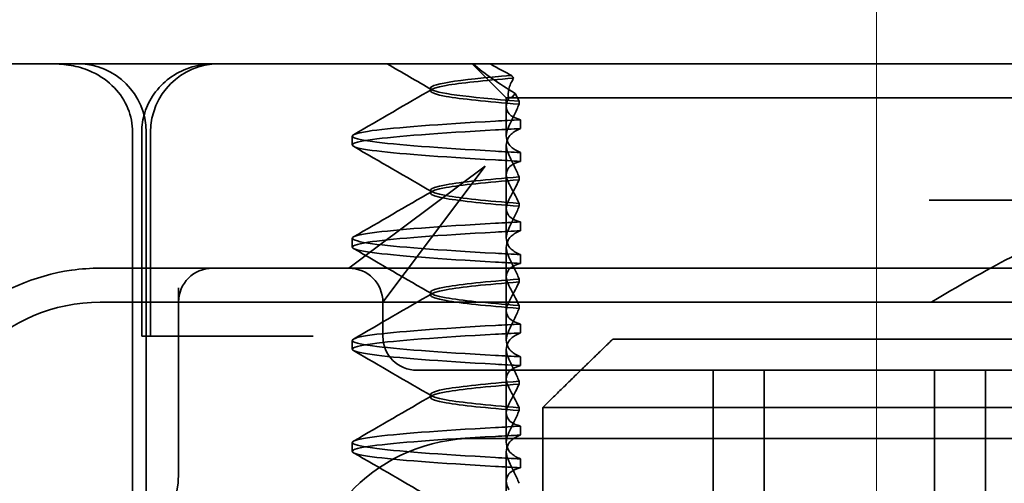
# Model space of a CAD drawing. Units: millimetres. Extents: x -1714 to -374, y -9037 to -8353.
# Drawn here: x -489 to -475, y -8386 to -8379 of the extents above; entities that cross this region are included whole.
import ezdxf

# ---------------------------------------------------------------- set-up
doc = ezdxf.new("R2010")
doc.units = ezdxf.units.MM
doc.header["$LTSCALE"] = 4
doc.linetypes.add('CHAIN', pattern=[0.3543, 0.2362, -0.0295, 0.0591, -0.0295])
doc.linetypes.add('DASH_DOT', pattern=[0.182, 0.1181, -0.0295, 0.0049, -0.0295])
doc.layers.add('Kóta (ISO)', color=3, linetype='Continuous', lineweight=25)
doc.layers.add('Viditelná (ISO)', color=7, linetype='Continuous', lineweight=35)
doc.layers.add('Osa (ISO)', color=1, linetype='DASH_DOT', lineweight=9, true_color=0xff0000)
doc.layers.add('Šrafy (ISO)', color=6, linetype='Continuous', lineweight=9, true_color=0xff00ff)
doc.styles.add('Text poznámky (ISO)', font='tahoma.ttf')
doc.dimstyles.new('Výchozí (ISO)', dxfattribs={"dimscale": 2.5, "dimtxt": 3.5, "dimasz": 2.5, "dimexe": 1, "dimexo": 0, "dimgap": 0.762, "dimtad": 1, "dimrnd": 1e-08, "dimtxsty": 'Text poznámky (ISO)', "dimcen": 0.09, "dimdle": 10, "dimclrd": 256, "dimclre": 256, "dimclrt": 256, "dimazin": 2, "dimtfac": 1.001486, "dimtmove": 0, "dimatfit": 3, "dimfxl": 1, "dimtolj": 1, "dimlwd": -1, "dimlwe": -1, "dimarcsym": 0})

# ---------------------------------------------------------------- blocks, each defined once
blk = doc.blocks.new('A$C1D3B641F')
at = {"layer": 'Osa (ISO)', "linetype": 'CHAIN', "ltscale": 23.990969}
blk.add_line((20, 0), (20, 97), dxfattribs=at)
at = {"layer": 'Viditelná (ISO)'}
for p, q in [((6.82, 89.044), (8.93, 89.044)), ((8.93, 89.044), (9.777, 89.044)), ((28.002, 89.044), (9.777, 89.044)), ((14.565, 88.544), (14.065, 89.044)), ((13.451, 88.647), (13.451, 88.69)), ((14.565, 88.544), (15.525, 88.544)), ((14.565, 88.419), (14.565, 88.544)), ((14.753, 88.496), (14.753, 88.453)), ((19.899, 88.544), (15.525, 88.544)), ((19.899, 88.544), (20.101, 88.544)), ((22.666, 88.544), (20.101, 88.544)), ((14.565, 88.419), (14.565, 87.986)), ((14.773, 88.094), (14.773, 88.224)), ((9.078, 72.044), (9.078, 88.044)), ((9.211, 85.044), (9.211, 88.044)), ((9.277, 72.044), (9.277, 88.044)), ((9.342, 85.044), (9.342, 88.044)), ((12.301, 87.854), (12.301, 87.983)), ((14.565, 86.919), (14.565, 87.851)), ((14.773, 87.743), (14.773, 87.613)), ((14.252, 87.544), (12.689, 86.371)), ((13.08, 85.98), (14.252, 87.544)), ((14.753, 87.341), (14.753, 87.385)), ((13.451, 87.147), (13.451, 87.19)), ((26.772, 87.044), (20.773, 87.044)), ((14.565, 86.919), (14.565, 86.486)), ((14.753, 86.996), (14.753, 86.953)), ((14.773, 86.594), (14.773, 86.724)), ((12.301, 86.354), (12.301, 86.483)), ((12.689, 86.371), (12.252, 86.044)), ((14.565, 85.419), (14.565, 86.351)), ((14.773, 86.243), (14.773, 86.113)), ((10.252, 86.044), (8.601, 86.044)), ((10.39, 86.044), (10.252, 86.044)), ((12.252, 86.044), (10.39, 86.044)), ((14.252, 86.044), (12.252, 86.044)), ((24.95, 86.044), (14.252, 86.044)), ((12.752, 85.544), (13.08, 85.98)), ((14.753, 85.841), (14.753, 85.885)), ((9.752, 85.753), (9.752, 83.044)), ((13.451, 85.647), (13.451, 85.69)), ((30.601, 85.544), (8.601, 85.544)), ((12.752, 85.044), (12.752, 85.544)), ((14.753, 85.496), (14.753, 85.453)), ((14.565, 85.419), (14.565, 84.986)), ((14.773, 85.094), (14.773, 85.224)), ((9.237, 85.044), (9.211, 85.044)), ((9.237, 85.044), (9.442, 85.044)), ((11.265, 85.044), (9.442, 85.044)), ((11.729, 85.044), (11.265, 85.044)), ((12.301, 84.854), (12.301, 84.983)), ((16.127, 85), (23.873, 85)), ((14.565, 83.919), (14.565, 84.851)), ((14.773, 84.743), (14.773, 84.613)), ((13.252, 84.544), (14.252, 84.544)), ((24.95, 84.544), (14.252, 84.544)), ((17.601, 81.544), (17.601, 84.544)), ((18.351, 81.544), (18.351, 84.544)), ((20.851, 81.544), (20.851, 84.544)), ((21.601, 81.544), (21.601, 84.544)), ((14.753, 84.341), (14.753, 84.385)), ((13.451, 84.147), (13.451, 84.19)), ((15.101, 84), (15.101, 82)), ((24.899, 84), (15.101, 84)), ((14.565, 83.919), (14.565, 83.486)), ((14.753, 83.996), (14.753, 83.953)), ((14.773, 83.594), (14.773, 83.724)), ((12.301, 83.354), (12.301, 83.483)), ((14.101, 83.544), (20.101, 83.544)), ((24.303, 83.544), (20.101, 83.544)), ((14.565, 82.419), (14.565, 83.351)), ((14.773, 83.243), (14.773, 83.113))]:
    blk.add_line(p, q, dxfattribs=at)
for centre, radius, start, end in [((8.277, 88.044), 1, 0, 90), ((10.342, 88.044), 1, 90, 180), ((10.252, 85.544), 0.5, 90, 180), ((12.252, 85.544), 0.5, 0, 90), ((8.601, 83.044), 3, 98.0185, 160.2978), ((8.601, 83.044), 2.5, 90, 180), ((13.252, 85.044), 0.5, 180, 270), ((14.101, 81.044), 2.5, 90, 180), ((8.252, 83.044), 1.5, 270, 0)]:
    blk.add_arc(centre, radius, start, end, dxfattribs=at)
for centre, major_axis, ratio, start_param, end_param in [((17.305, 88.927), (-3.528, 3.66), 0.410987, 1.206634, 1.216848), ((17.607, 88.084), (-5.307, -0.197), 0.02559, 5.274694, 5.358504), ((17.607, 87.623), (-5.307, 0.197), 0.02559, 0.924682, 1.008492), ((17.607, 86.714), (-5.307, -0.197), 0.025591, 5.274694, 5.358504), ((17.607, 86.584), (-5.307, -0.197), 0.02559, 5.274694, 5.358504), ((17.607, 86.253), (-5.307, 0.197), 0.02559, 0.924682, 1.008492), ((17.607, 86.123), (-5.307, 0.197), 0.025591, 0.924682, 1.008492), ((17.607, 85.214), (-5.307, -0.197), 0.025591, 5.274694, 5.358504), ((17.607, 85.084), (-5.307, -0.197), 0.025591, 5.274694, 5.358504), ((17.607, 84.753), (-5.307, 0.197), 0.025591, 0.924682, 1.008492), ((17.607, 84.623), (-5.307, 0.197), 0.025591, 0.924682, 1.008492), ((17.607, 83.714), (-5.307, -0.197), 0.025592, 5.274694, 5.358504), ((17.607, 83.584), (-5.307, -0.197), 0.025592, 5.274694, 5.358504), ((17.607, 83.253), (-5.307, 0.197), 0.025591, 0.924682, 1.008492), ((17.607, 83.123), (-5.307, 0.197), 0.025592, 0.924682, 1.008492)]:
    blk.add_ellipse(centre, major_axis=major_axis, ratio=ratio, start_param=start_param, end_param=end_param, dxfattribs=at)
for points, knots in [([(7.925, 89.044), (7.926, 89.044), (7.928, 89.044), (8.022, 89.043), (8.115, 89.035), (8.304, 88.996), (8.397, 88.966), (8.607, 88.867), (8.717, 88.79), (8.895, 88.605), (8.963, 88.502), (9.054, 88.279), (9.078, 88.162), (9.078, 88.044)], [-0.0004584, -0.0004584, -0.0004584, -0.0004584, 0, 0, 0.0291314, 0.0291314, 0.0589228, 0.0589228, 0.0992017, 0.0992017, 0.136201, 0.136201, 0.171809, 0.171809, 0.171809, 0.171809]), ([(9.211, 88.044), (9.211, 88.139), (9.227, 88.236), (9.286, 88.424), (9.333, 88.517), (9.454, 88.69), (9.532, 88.769), (9.708, 88.899), (9.808, 88.951), (9.966, 89.005), (10.022, 89.019), (10.138, 89.038), (10.197, 89.044), (10.257, 89.044)], [0, 0, 0, 0, 0.0286828, 0.0286828, 0.0591978, 0.0591978, 0.0919565, 0.0919565, 0.1247929, 0.1247929, 0.1421557, 0.1421557, 0.1599952, 0.1599952, 0.1599952, 0.1599952]), ([(14.078, 89.044), (14.162, 88.971), (14.258, 88.898), (14.464, 88.753), (14.577, 88.681), (14.696, 88.611)], [-0.08710808, -0.08710808, -0.08710808, -0.08710808, -0.04373193, -0.04373193, -0.00005665, -0.00005665, -0.00005665, -0.00005665]), ([(14.643, 88.876), (14.589, 88.902), (14.535, 88.93), (14.431, 88.986), (14.38, 89.015), (14.33, 89.044)], [0.00004811, 0.00004811, 0.00004811, 0.00004811, 0.0187128, 0.0187128, 0.03730006, 0.03730006, 0.03730006, 0.03730006]), ([(14.753, 88.453), (14.271, 88.491), (13.901, 88.529), (13.683, 88.567), (13.377, 88.621), (13.377, 88.674), (13.683, 88.728), (13.888, 88.764), (14.229, 88.799), (14.671, 88.835)], [0.109806, 0.109806, 0.109806, 0.109806, 0.588072, 0.588072, 0.588072, 1.260146, 1.260146, 1.260146, 1.711147, 1.711147, 1.711147, 1.711147]), ([(14.643, 88.875), (13.836, 88.809), (13.395, 88.743), (13.457, 88.677), (13.514, 88.616), (13.987, 88.556), (14.753, 88.495)], [-1.690888, -1.690888, -1.690888, -1.690888, -0.859543, -0.859543, -0.859543, -0.099304, -0.099304, -0.099304, -0.099304]), ([(14.601, 88.544), (14.589, 88.584), (14.59, 88.628), (14.614, 88.725), (14.638, 88.779), (14.672, 88.834)], [0, 0, 0, 0, 0.03525254, 0.03525254, 0.07338193, 0.07338193, 0.07338193, 0.07338193]), ([(14.773, 88.224), (14.717, 88.239), (14.672, 88.258), (14.612, 88.302), (14.594, 88.323), (14.567, 88.376), (14.562, 88.409), (14.571, 88.475), (14.582, 88.509), (14.601, 88.543)], [-0.09847865, -0.09847865, -0.09847865, -0.09847865, -0.07039814, -0.07039814, -0.04926331, -0.04926331, -0.02322268, -0.02322268, -0.00001219, -0.00001219, -0.00001219, -0.00001219]), ([(14.696, 88.611), (14.706, 88.592), (14.715, 88.572), (14.734, 88.534), (14.744, 88.515), (14.753, 88.496)], [0.00005212, 0.00005212, 0.00005212, 0.00005212, 0.01340937, 0.01340937, 0.02673151, 0.02673151, 0.02673151, 0.02673151]), ([(14.753, 88.452), (14.73, 88.399), (14.706, 88.346), (14.656, 88.238), (14.63, 88.183), (14.603, 88.129)], [0.00007429, 0.00007429, 0.00007429, 0.00007429, 0.03418541, 0.03418541, 0.06833619, 0.06833619, 0.06833619, 0.06833619]), ([(14.408, 87.763), (13.579, 87.81), (12.94, 87.856), (12.598, 87.903), (12.207, 87.957), (12.206, 88.01), (12.597, 88.064), (12.939, 88.11), (13.578, 88.157), (14.408, 88.204)], [94.894421, 94.894421, 94.894421, 94.894421, 95.482488, 95.482488, 95.482488, 96.154562, 96.154562, 96.154562, 96.742731, 96.742731, 96.742731, 96.742731]), ([(14.773, 88.224), (14.711, 88.221), (14.649, 88.217), (14.527, 88.211), (14.467, 88.207), (14.408, 88.204)], [-0.04454091, -0.04454091, -0.04454091, -0.04454091, -0.02228535, -0.02228535, -0.00002713, -0.00002713, -0.00002713, -0.00002713]), ([(14.408, 87.633), (13.578, 87.68), (12.939, 87.727), (12.597, 87.774), (12.206, 87.827), (12.207, 87.88), (12.598, 87.934), (12.94, 87.981), (13.579, 88.028), (14.408, 88.074)], [94.894421, 94.894421, 94.894421, 94.894421, 95.482584, 95.482584, 95.482584, 96.154653, 96.154653, 96.154653, 96.742731, 96.742731, 96.742731, 96.742731]), ([(14.603, 88.129), (14.584, 88.091), (14.572, 88.053), (14.562, 87.978), (14.566, 87.94), (14.593, 87.876), (14.611, 87.849), (14.671, 87.793), (14.716, 87.765), (14.773, 87.743)], [-0.1012405, -0.1012405, -0.1012405, -0.1012405, -0.0774548, -0.0774548, -0.050628, -0.050628, -0.0288583, -0.0288583, -0.000001, -0.000001, -0.000001, -0.000001]), ([(14.603, 87.708), (14.584, 87.747), (14.572, 87.784), (14.562, 87.859), (14.566, 87.897), (14.593, 87.961), (14.611, 87.988), (14.671, 88.044), (14.716, 88.072), (14.773, 88.094)], [-0.1012395, -0.1012395, -0.1012395, -0.1012395, -0.0774541, -0.0774541, -0.0506276, -0.0506276, -0.0288582, -0.0288582, 0, 0, 0, 0]), ([(14.773, 87.743), (14.711, 87.746), (14.649, 87.749), (14.527, 87.756), (14.467, 87.759), (14.408, 87.763)], [0.000001, 0.000001, 0.000001, 0.000001, 0.02225659, 0.02225659, 0.04451485, 0.04451485, 0.04451485, 0.04451485]), ([(14.773, 87.613), (14.716, 87.599), (14.671, 87.578), (14.611, 87.534), (14.593, 87.513), (14.566, 87.459), (14.562, 87.426), (14.572, 87.359), (14.584, 87.325), (14.603, 87.29)], [-0.09941014, -0.09941014, -0.09941014, -0.09941014, -0.07105217, -0.07105217, -0.04973783, -0.04973783, -0.02345141, -0.02345141, -0.00008807, -0.00008807, -0.00008807, -0.00008807]), ([(14.753, 87.385), (14.73, 87.438), (14.706, 87.491), (14.656, 87.599), (14.63, 87.654), (14.603, 87.708)], [0.00007426, 0.00007426, 0.00007426, 0.00007426, 0.03418726, 0.03418726, 0.06833615, 0.06833615, 0.06833615, 0.06833615]), ([(14.753, 87.384), (14.271, 87.346), (13.901, 87.308), (13.683, 87.27), (13.377, 87.217), (13.377, 87.163), (13.683, 87.11), (13.901, 87.071), (14.271, 87.033), (14.753, 86.995)], [-1.738513, -1.738513, -1.738513, -1.738513, -1.260237, -1.260237, -1.260237, -0.588168, -0.588168, -0.588168, -0.109806, -0.109806, -0.109806, -0.109806]), ([(14.753, 86.953), (14.271, 86.991), (13.901, 87.029), (13.683, 87.067), (13.377, 87.121), (13.377, 87.174), (13.683, 87.228), (13.901, 87.266), (14.271, 87.304), (14.753, 87.342)], [0.109806, 0.109806, 0.109806, 0.109806, 0.588071, 0.588071, 0.588071, 1.260145, 1.260145, 1.260145, 1.738513, 1.738513, 1.738513, 1.738513]), ([(14.603, 87.047), (14.63, 87.098), (14.656, 87.147), (14.706, 87.245), (14.73, 87.294), (14.753, 87.341)], [0.00002458, 0.00002458, 0.00002458, 0.00002458, 0.03349905, 0.03349905, 0.06693587, 0.06693587, 0.06693587, 0.06693587]), ([(14.603, 87.29), (14.63, 87.24), (14.656, 87.19), (14.706, 87.092), (14.73, 87.043), (14.753, 86.996)], [0, 0, 0, 0, 0.03347571, 0.03347571, 0.06688899, 0.06688899, 0.06688899, 0.06688899]), ([(14.773, 86.724), (14.716, 86.739), (14.671, 86.759), (14.611, 86.803), (14.593, 86.825), (14.566, 86.878), (14.562, 86.911), (14.572, 86.978), (14.584, 87.012), (14.603, 87.047)], [-0.09938149, -0.09938149, -0.09938149, -0.09938149, -0.07102184, -0.07102184, -0.04970642, -0.04970642, -0.02343717, -0.02343717, -0.00007251, -0.00007251, -0.00007251, -0.00007251]), ([(14.753, 86.952), (14.73, 86.899), (14.706, 86.846), (14.656, 86.738), (14.63, 86.683), (14.603, 86.629)], [0.00007409, 0.00007409, 0.00007409, 0.00007409, 0.03418517, 0.03418517, 0.06833588, 0.06833588, 0.06833588, 0.06833588]), ([(14.408, 86.263), (13.579, 86.31), (12.94, 86.356), (12.598, 86.403), (12.207, 86.457), (12.206, 86.51), (12.597, 86.564), (12.939, 86.61), (13.578, 86.657), (14.408, 86.704)], [88.611236, 88.611236, 88.611236, 88.611236, 89.199302, 89.199302, 89.199302, 89.871376, 89.871376, 89.871376, 90.459545, 90.459545, 90.459545, 90.459545]), ([(14.603, 86.629), (14.584, 86.591), (14.572, 86.553), (14.562, 86.478), (14.566, 86.44), (14.593, 86.376), (14.611, 86.349), (14.671, 86.293), (14.716, 86.265), (14.773, 86.243)], [-0.1012396, -0.1012396, -0.1012396, -0.1012396, -0.0774482, -0.0774482, -0.0506141, -0.0506141, -0.0288501, -0.0288501, 0, 0, 0, 0]), ([(14.408, 86.133), (13.578, 86.18), (12.939, 86.227), (12.597, 86.274), (12.206, 86.327), (12.207, 86.38), (12.598, 86.434), (12.94, 86.481), (13.579, 86.528), (14.408, 86.574)], [88.611236, 88.611236, 88.611236, 88.611236, 89.199402, 89.199402, 89.199402, 89.871473, 89.871473, 89.871473, 90.459545, 90.459545, 90.459545, 90.459545]), ([(14.603, 86.208), (14.584, 86.247), (14.572, 86.284), (14.562, 86.359), (14.566, 86.397), (14.593, 86.461), (14.611, 86.488), (14.671, 86.544), (14.716, 86.572), (14.773, 86.594)], [-0.1012396, -0.1012396, -0.1012396, -0.1012396, -0.0774508, -0.0774508, -0.05062, -0.05062, -0.0288537, -0.0288537, 0, 0, 0, 0]), ([(20.801, 85.544), (21.183, 85.768), (21.591, 86.009), (22.162, 86.297), (22.344, 86.381), (22.687, 86.504), (22.847, 86.544), (22.992, 86.544)], [0, 0, 0, 0, 0.1328833, 0.1328833, 0.1993249, 0.1993249, 0.2657665, 0.2657665, 0.2657665, 0.2657665]), ([(14.753, 85.885), (14.73, 85.938), (14.706, 85.991), (14.656, 86.099), (14.63, 86.154), (14.603, 86.208)], [0.00007406, 0.00007406, 0.00007406, 0.00007406, 0.03418702, 0.03418702, 0.06833584, 0.06833584, 0.06833584, 0.06833584]), ([(14.773, 86.113), (14.716, 86.099), (14.671, 86.078), (14.611, 86.034), (14.593, 86.013), (14.566, 85.959), (14.562, 85.926), (14.572, 85.859), (14.584, 85.825), (14.603, 85.79)], [-0.09940992, -0.09940992, -0.09940992, -0.09940992, -0.07105517, -0.07105517, -0.04974294, -0.04974294, -0.02345361, -0.02345361, -0.00008784, -0.00008784, -0.00008784, -0.00008784]), ([(14.753, 85.884), (14.271, 85.846), (13.901, 85.808), (13.683, 85.77), (13.377, 85.717), (13.377, 85.663), (13.683, 85.61), (13.901, 85.571), (14.271, 85.533), (14.753, 85.495)], [-1.738513, -1.738513, -1.738513, -1.738513, -1.260242, -1.260242, -1.260242, -0.588171, -0.588171, -0.588171, -0.109806, -0.109806, -0.109806, -0.109806]), ([(14.753, 85.453), (14.271, 85.491), (13.901, 85.529), (13.683, 85.567), (13.377, 85.621), (13.377, 85.674), (13.683, 85.728), (13.901, 85.766), (14.271, 85.804), (14.753, 85.842)], [0.109806, 0.109806, 0.109806, 0.109806, 0.588081, 0.588081, 0.588081, 1.26015, 1.26015, 1.26015, 1.738513, 1.738513, 1.738513, 1.738513]), ([(14.603, 85.547), (14.63, 85.598), (14.656, 85.647), (14.706, 85.745), (14.73, 85.794), (14.753, 85.841)], [0.00002451, 0.00002451, 0.00002451, 0.00002451, 0.03349892, 0.03349892, 0.06693569, 0.06693569, 0.06693569, 0.06693569]), ([(14.603, 85.79), (14.63, 85.74), (14.656, 85.69), (14.706, 85.592), (14.73, 85.543), (14.753, 85.496)], [0, 0, 0, 0, 0.03348387, 0.03348387, 0.06688896, 0.06688896, 0.06688896, 0.06688896]), ([(14.773, 85.224), (14.716, 85.239), (14.671, 85.259), (14.611, 85.303), (14.593, 85.325), (14.566, 85.378), (14.562, 85.411), (14.572, 85.478), (14.584, 85.512), (14.603, 85.547)], [-0.09938134, -0.09938134, -0.09938134, -0.09938134, -0.07102169, -0.07102169, -0.04970629, -0.04970629, -0.02343713, -0.02343713, -0.00007231, -0.00007231, -0.00007231, -0.00007231]), ([(14.753, 85.452), (14.73, 85.399), (14.706, 85.346), (14.656, 85.238), (14.63, 85.183), (14.603, 85.129)], [0.00007386, 0.00007386, 0.00007386, 0.00007386, 0.03418489, 0.03418489, 0.06833553, 0.06833553, 0.06833553, 0.06833553]), ([(14.408, 84.763), (13.579, 84.81), (12.94, 84.856), (12.598, 84.903), (12.207, 84.957), (12.206, 85.01), (12.597, 85.064), (12.939, 85.11), (13.578, 85.157), (14.408, 85.204)], [82.328051, 82.328051, 82.328051, 82.328051, 82.916126, 82.916126, 82.916126, 83.588196, 83.588196, 83.588196, 84.17636, 84.17636, 84.17636, 84.17636]), ([(14.408, 84.633), (13.578, 84.68), (12.939, 84.727), (12.597, 84.774), (12.206, 84.827), (12.207, 84.88), (12.598, 84.934), (12.94, 84.981), (13.579, 85.028), (14.408, 85.074)], [82.328051, 82.328051, 82.328051, 82.328051, 82.916216, 82.916216, 82.916216, 83.588286, 83.588286, 83.588286, 84.17636, 84.17636, 84.17636, 84.17636]), ([(14.603, 85.129), (14.584, 85.091), (14.572, 85.053), (14.562, 84.978), (14.566, 84.94), (14.593, 84.876), (14.611, 84.849), (14.671, 84.793), (14.716, 84.765), (14.773, 84.743)], [-0.1012396, -0.1012396, -0.1012396, -0.1012396, -0.0774526, -0.0774526, -0.0506246, -0.0506246, -0.0288564, -0.0288564, 0, 0, 0, 0]), ([(14.603, 84.708), (14.584, 84.747), (14.572, 84.784), (14.562, 84.859), (14.566, 84.897), (14.593, 84.961), (14.611, 84.988), (14.671, 85.044), (14.716, 85.072), (14.773, 85.094)], [-0.1012396, -0.1012396, -0.1012396, -0.1012396, -0.0774517, -0.0774517, -0.0506225, -0.0506225, -0.0288552, -0.0288552, 0, 0, 0, 0]), ([(14.773, 84.613), (14.716, 84.599), (14.671, 84.578), (14.611, 84.534), (14.593, 84.513), (14.566, 84.459), (14.562, 84.426), (14.572, 84.359), (14.584, 84.325), (14.603, 84.29)], [-0.09940967, -0.09940967, -0.09940967, -0.09940967, -0.07105432, -0.07105432, -0.04974174, -0.04974174, -0.02345311, -0.02345311, -0.00008758, -0.00008758, -0.00008758, -0.00008758]), ([(14.753, 84.385), (14.73, 84.438), (14.706, 84.491), (14.656, 84.599), (14.63, 84.654), (14.603, 84.708)], [0.00007384, 0.00007384, 0.00007384, 0.00007384, 0.03418675, 0.03418675, 0.0683355, 0.0683355, 0.0683355, 0.0683355]), ([(14.753, 84.384), (14.271, 84.346), (13.901, 84.308), (13.683, 84.27), (13.377, 84.217), (13.377, 84.163), (13.683, 84.11), (13.901, 84.071), (14.271, 84.033), (14.753, 83.995)], [-1.738513, -1.738513, -1.738513, -1.738513, -1.260241, -1.260241, -1.260241, -0.58817, -0.58817, -0.58817, -0.109806, -0.109806, -0.109806, -0.109806]), ([(14.753, 83.953), (14.271, 83.991), (13.901, 84.029), (13.683, 84.067), (13.377, 84.121), (13.377, 84.174), (13.683, 84.228), (13.901, 84.266), (14.271, 84.304), (14.753, 84.342)], [0.109806, 0.109806, 0.109806, 0.109806, 0.588083, 0.588083, 0.588083, 1.260152, 1.260152, 1.260152, 1.738513, 1.738513, 1.738513, 1.738513]), ([(14.603, 84.047), (14.63, 84.098), (14.656, 84.147), (14.706, 84.245), (14.73, 84.294), (14.753, 84.341)], [0.00002444, 0.00002444, 0.00002444, 0.00002444, 0.03349878, 0.03349878, 0.06693548, 0.06693548, 0.06693548, 0.06693548]), ([(14.603, 84.29), (14.63, 84.24), (14.656, 84.19), (14.706, 84.092), (14.73, 84.043), (14.753, 83.996)], [0, 0, 0, 0, 0.03349805, 0.03349805, 0.06688891, 0.06688891, 0.06688891, 0.06688891]), ([(14.773, 83.724), (14.716, 83.739), (14.671, 83.759), (14.611, 83.803), (14.593, 83.825), (14.566, 83.878), (14.562, 83.911), (14.572, 83.978), (14.584, 84.012), (14.603, 84.047)], [-0.09938116, -0.09938116, -0.09938116, -0.09938116, -0.07103825, -0.07103825, -0.04973374, -0.04973374, -0.02344891, -0.02344891, -0.00007209, -0.00007209, -0.00007209, -0.00007209]), ([(14.753, 83.952), (14.73, 83.899), (14.706, 83.846), (14.656, 83.738), (14.63, 83.683), (14.603, 83.629)], [0.00007362, 0.00007362, 0.00007362, 0.00007362, 0.03418458, 0.03418458, 0.06833513, 0.06833513, 0.06833513, 0.06833513]), ([(14.408, 83.263), (13.579, 83.31), (12.94, 83.356), (12.598, 83.403), (12.207, 83.457), (12.206, 83.51), (12.597, 83.564), (12.939, 83.61), (13.578, 83.657), (14.408, 83.704)], [76.044865, 76.044865, 76.044865, 76.044865, 76.632944, 76.632944, 76.632944, 77.305012, 77.305012, 77.305012, 77.893175, 77.893175, 77.893175, 77.893175]), ([(14.408, 83.133), (13.578, 83.18), (12.939, 83.227), (12.597, 83.274), (12.206, 83.327), (12.207, 83.38), (12.598, 83.434), (12.94, 83.481), (13.579, 83.528), (14.408, 83.574)], [76.044865, 76.044865, 76.044865, 76.044865, 76.633029, 76.633029, 76.633029, 77.305098, 77.305098, 77.305098, 77.893175, 77.893175, 77.893175, 77.893175]), ([(14.603, 83.629), (14.584, 83.591), (14.572, 83.554), (14.562, 83.478), (14.566, 83.44), (14.593, 83.376), (14.611, 83.349), (14.671, 83.293), (14.716, 83.265), (14.773, 83.243)], [-0.1012397, -0.1012397, -0.1012397, -0.1012397, -0.0774542, -0.0774542, -0.0506286, -0.0506286, -0.0288589, -0.0288589, 0, 0, 0, 0]), ([(14.603, 83.208), (14.584, 83.247), (14.572, 83.284), (14.562, 83.359), (14.566, 83.397), (14.593, 83.461), (14.611, 83.488), (14.671, 83.544), (14.716, 83.572), (14.773, 83.594)], [-0.1012397, -0.1012397, -0.1012397, -0.1012397, -0.0774528, -0.0774528, -0.0506252, -0.0506252, -0.0288568, -0.0288568, 0, 0, 0, 0]), ([(14.753, 82.885), (14.73, 82.938), (14.706, 82.991), (14.656, 83.099), (14.63, 83.154), (14.603, 83.208)], [0.0000736, 0.0000736, 0.0000736, 0.0000736, 0.03418643, 0.03418643, 0.0683351, 0.0683351, 0.0683351, 0.0683351]), ([(14.773, 83.113), (14.716, 83.099), (14.671, 83.078), (14.611, 83.034), (14.593, 83.013), (14.566, 82.959), (14.562, 82.926), (14.572, 82.859), (14.584, 82.825), (14.603, 82.79)], [-0.09940938, -0.09940938, -0.09940938, -0.09940938, -0.07104678, -0.07104678, -0.04972953, -0.04972953, -0.02344788, -0.02344788, -0.00008728, -0.00008728, -0.00008728, -0.00008728])]:
    blk.add_open_spline(points, degree=3, knots=knots, dxfattribs=at)
for points in [[(13.47, 88.665), (13.252, 88.792), (13.035, 88.918), (12.817, 89.044)], [(12.32, 88.003), (12.705, 88.226), (13.09, 88.449), (13.474, 88.672)], [(14.603, 88.544), (14.64, 88.544), (14.669, 88.572), (14.696, 88.611)], [(13.474, 87.165), (13.09, 87.388), (12.705, 87.611), (12.32, 87.834)], [(12.32, 86.503), (12.705, 86.726), (13.09, 86.949), (13.474, 87.172)], [(13.474, 85.665), (13.09, 85.888), (12.705, 86.111), (12.32, 86.334)], [(8.601, 86.044), (8.463, 86.044), (8.322, 86.034), (8.183, 86.014)], [(12.32, 85.003), (12.705, 85.226), (13.09, 85.449), (13.474, 85.672)], [(13.474, 84.165), (13.09, 84.388), (12.705, 84.611), (12.32, 84.834)], [(12.32, 83.503), (12.705, 83.726), (13.09, 83.949), (13.474, 84.172)], [(13.474, 82.665), (13.09, 82.888), (12.705, 83.111), (12.32, 83.334)]]:
    blk.add_open_spline(points, degree=3, dxfattribs=at)
blk.add_rational_spline([(16.127, 85), (15.671, 84.558), (15.101, 84)], [1, 1.01641431551, 1.01967201941], degree=2, dxfattribs=at)
blk = doc.blocks.new('*D4')
at = {"layer": 'Defpoints', "color": 0}
for p in [(-451.322, -8353.063), (-376.611, -8353.063), (-1041.572, -8413.063)]:
    blk.add_point(p, dxfattribs=at)
at = {"layer": 'Kóta (ISO)'}
for p, q in [((-451.322, -8353.063), (-374.111, -8353.063)), ((-376.611, -8406.813), (-376.611, -8359.313)), ((-1041.572, -8413.063), (-374.111, -8413.063))]:
    blk.add_line(p, q, dxfattribs=at)
for points in [[(-377.653, -8359.313), (-375.569, -8359.313), (-376.611, -8353.063)], [(-377.653, -8406.813), (-375.569, -8406.813), (-376.611, -8413.063)]]:
    blk.add_solid(points, dxfattribs=at)
at = {"layer": 'Kóta (ISO)', "insert": (-383.07, -8383.063), "char_height": 8.75, "attachment_point": 5, "rotation": 90, "style": 'Text poznámky (ISO)'}
blk.add_mtext('\\A1;60', dxfattribs=at)

msp = doc.modelspace()

# ---------------------------------------------------------------- block references
at = {"layer": 'Šrafy (ISO)'}
msp.add_blockref('A$C1D3B641F', (-496.412, -8468.948), dxfattribs=at)

# ---------------------------------------------------------------- dimensions: what is measured, and where the dimension line sits
at = {"layer": 'Kóta (ISO)'}
dim = msp.add_linear_dim(base=(-376.611, -8353.063), p1=(-1041.572, -8413.063), p2=(-451.322, -8353.063), angle=90, dimstyle='Výchozí (ISO)', override={"dimtofl": 0, "dimatfit": 1}, dxfattribs=at)
dim.commit()
dim.dimension.update_dxf_attribs({"geometry": '*D4', "text_midpoint": (-383.07, -8383.063)})

doc.saveas('drawing.dxf')
